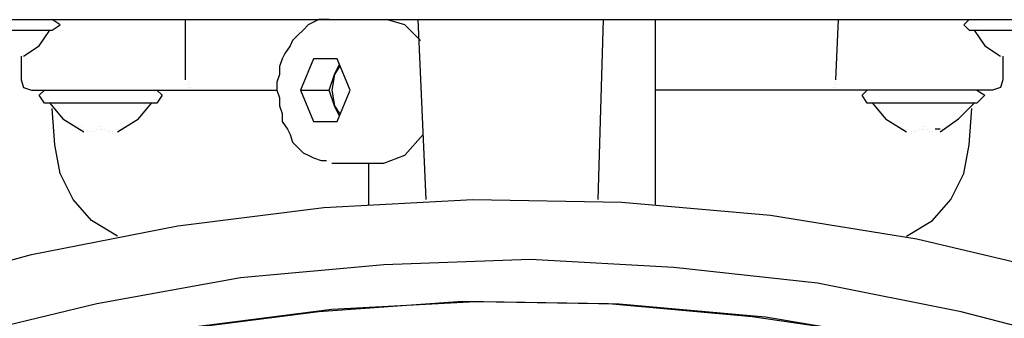
# Model space of a CAD drawing. Units: millimetres. Extents: x 14303 to 50279, y 2942 to 12698.
# Drawn here: x 25731 to 25846, y 11546 to 11581 of the extents above; entities that cross this region are included whole.
import ezdxf

# ---------------------------------------------------------------- set-up
doc = ezdxf.new("R2010")
doc.units = ezdxf.units.MM
doc.layers.add('AIRZONE HARDWARE', color=7, linetype='Continuous')

msp = doc.modelspace()

# ---------------------------------------------------------------- linework, layer by layer
at = {"layer": 'AIRZONE HARDWARE', "color": 7}
for p, q in [((25725.84, 11580.69), (25786.17, 11580.69)), ((25735.33, 11580.07), (25734.41, 11580.69)), ((25734.41, 11579.46), (25735.33, 11580.07)), ((25750.03, 11573.64), (25750.03, 11580.69)), ((25764.42, 11580.07), (25763.81, 11579.46)), ((25765.04, 11580.38), (25764.42, 11580.07)), ((25765.65, 11580.69), (25765.04, 11580.38)), ((25766.26, 11580.69), (25765.65, 11580.69)), ((25766.87, 11580.69), (25766.26, 11580.69)), ((25767.18, 11580.69), (25767.18, 11580.69)), ((25775.75, 11580.07), (25773.61, 11580.69)), ((25777.59, 11578.24), (25775.75, 11580.07)), ((25777.28, 11580.69), (25778.2, 11559.56)), ((25786.17, 11580.69), (25790.45, 11580.69)), ((25790.45, 11580.69), (25850.78, 11580.69)), ((25798.42, 11559.56), (25799.03, 11580.69)), ((25805.15, 11558.94), (25805.15, 11580.69)), ((25826.28, 11573.64), (25826.59, 11580.69)), ((25841.9, 11580.69), (25841.29, 11580.07)), ((25841.29, 11580.07), (25841.9, 11579.46)), ((25721.55, 11579.46), (25734.41, 11579.46)), ((25732.88, 11577.62), (25734.1, 11579.46)), ((25763.2, 11578.85), (25762.59, 11578.24)), ((25763.81, 11579.46), (25763.2, 11578.85)), ((25841.9, 11579.46), (25855.07, 11579.46)), ((25842.51, 11579.46), (25843.74, 11577.62)), ((25762.59, 11578.24), (25762.28, 11577.62)), ((25731.04, 11576.4), (25732.88, 11577.62)), ((25761.67, 11576.71), (25761.36, 11576.09)), ((25762.28, 11577.62), (25761.67, 11576.71)), ((25843.74, 11577.62), (25845.58, 11576.4)), ((25730.74, 11576.4), (25730.74, 11576.4)), ((25730.74, 11576.4), (25730.74, 11576.4)), ((25730.74, 11576.4), (25730.74, 11573.64)), ((25761.36, 11576.09), (25761.05, 11575.17)), ((25765.04, 11576.09), (25763.5, 11572.42)), ((25767.79, 11576.09), (25765.04, 11576.09)), ((25767.49, 11574.26), (25768.1, 11575.48)), ((25769.32, 11572.42), (25767.79, 11576.09)), ((25845.58, 11576.4), (25845.58, 11576.4)), ((25845.88, 11576.4), (25845.88, 11573.64)), ((25761.05, 11574.26), (25760.75, 11573.34)), ((25761.05, 11575.17), (25761.05, 11574.26)), ((25766.87, 11572.42), (25767.49, 11574.26)), ((25767.49, 11574.26), (25767.18, 11572.42)), ((25768.1, 11575.17), (25767.49, 11574.26)), ((25730.74, 11573.64), (25731.04, 11572.72)), ((25750.03, 11573.64), (25750.03, 11573.64)), ((25750.34, 11573.34), (25750.34, 11573.34)), ((25760.75, 11573.34), (25760.75, 11572.42)), ((25826.28, 11573.34), (25826.28, 11573.34)), ((25845.88, 11573.64), (25845.58, 11572.72)), ((25731.04, 11572.72), (25731.96, 11572.42)), ((25731.96, 11572.42), (25740.23, 11572.42)), ((25732.88, 11571.81), (25733.49, 11572.42)), ((25740.23, 11572.42), (25751.25, 11572.42)), ((25746.66, 11572.42), (25747.27, 11571.81)), ((25750.34, 11573.03), (25750.34, 11573.03)), ((25750.34, 11572.72), (25750.34, 11572.72)), ((25750.64, 11572.72), (25750.64, 11572.72)), ((25750.95, 11572.42), (25750.95, 11572.42)), ((25751.25, 11572.42), (25760.75, 11572.42)), ((25760.75, 11572.42), (25761.05, 11571.5)), ((25763.5, 11572.42), (25765.04, 11568.74)), ((25763.5, 11572.42), (25766.87, 11572.42)), ((25767.49, 11570.58), (25766.87, 11572.42)), ((25767.18, 11572.42), (25767.49, 11570.58)), ((25767.79, 11568.74), (25769.32, 11572.42)), ((25825.36, 11572.42), (25805.15, 11572.42)), ((25836.39, 11572.42), (25825.36, 11572.42)), ((25825.36, 11572.42), (25825.36, 11572.42)), ((25825.67, 11572.42), (25825.67, 11572.42)), ((25825.98, 11572.72), (25825.98, 11572.72)), ((25826.28, 11573.03), (25826.28, 11573.03)), ((25826.28, 11572.72), (25826.28, 11572.72)), ((25829.35, 11571.81), (25829.96, 11572.42)), ((25844.66, 11572.42), (25836.39, 11572.42)), ((25842.82, 11572.42), (25843.74, 11571.81)), ((25845.58, 11572.72), (25844.66, 11572.42)), ((25733.49, 11570.89), (25732.88, 11571.81)), ((25746.66, 11570.89), (25733.49, 11570.89)), ((25734.1, 11570.89), (25735.64, 11569.05)), ((25744.52, 11569.05), (25746.05, 11570.89)), ((25747.27, 11571.81), (25746.66, 11570.89)), ((25761.05, 11571.5), (25761.05, 11570.58)), ((25829.96, 11570.89), (25829.35, 11571.81)), ((25842.82, 11570.89), (25829.96, 11570.89)), ((25830.57, 11570.89), (25832.1, 11569.05)), ((25840.68, 11569.05), (25842.51, 11570.89)), ((25843.74, 11571.81), (25842.82, 11570.89)), ((25734.72, 11565.99), (25734.41, 11570.27)), ((25761.05, 11570.58), (25761.36, 11569.66)), ((25761.36, 11569.66), (25761.36, 11568.74)), ((25767.49, 11570.58), (25768.1, 11569.66)), ((25768.1, 11569.36), (25767.49, 11570.58)), ((25841.9, 11565.99), (25842.21, 11570.27)), ((25735.64, 11569.05), (25738.09, 11567.52)), ((25742.07, 11567.52), (25744.52, 11569.05)), ((25761.36, 11568.74), (25761.97, 11567.82)), ((25765.04, 11568.74), (25767.79, 11568.74)), ((25832.1, 11569.05), (25834.55, 11567.52)), ((25838.53, 11567.52), (25840.68, 11569.05)), ((25737.47, 11568.13), (25737.47, 11568.13)), ((25737.47, 11568.13), (25737.47, 11568.13)), ((25737.47, 11568.13), (25737.47, 11568.13)), ((25737.47, 11568.13), (25737.47, 11568.13)), ((25737.47, 11568.13), (25737.47, 11568.13)), ((25737.47, 11567.82), (25737.47, 11567.82)), ((25737.47, 11567.82), (25737.47, 11567.82)), ((25737.47, 11567.82), (25737.47, 11567.82)), ((25737.47, 11567.82), (25737.47, 11567.82)), ((25737.47, 11567.82), (25737.47, 11567.82)), ((25737.47, 11567.82), (25737.47, 11567.82)), ((25737.78, 11568.13), (25737.78, 11568.13)), ((25737.78, 11567.82), (25737.78, 11567.82)), ((25737.78, 11567.82), (25737.78, 11567.82)), ((25737.78, 11567.82), (25737.78, 11567.82)), ((25737.78, 11567.82), (25737.78, 11567.82)), ((25737.78, 11567.82), (25737.78, 11567.82)), ((25737.78, 11567.82), (25737.78, 11567.82)), ((25738.09, 11567.82), (25738.09, 11567.82)), ((25738.09, 11567.82), (25738.09, 11567.82)), ((25738.09, 11567.52), (25738.09, 11567.52)), ((25738.09, 11567.52), (25738.09, 11567.52)), ((25738.39, 11567.82), (25738.39, 11567.82)), ((25738.7, 11567.52), (25738.7, 11567.52)), ((25739, 11567.52), (25739, 11567.52)), ((25739.31, 11567.52), (25739.31, 11567.52)), ((25739.62, 11567.82), (25739.62, 11567.82)), ((25739.62, 11567.82), (25739.62, 11567.82)), ((25739.92, 11568.13), (25739.92, 11568.13)), ((25739.92, 11568.13), (25739.92, 11568.13)), ((25739.92, 11568.13), (25739.92, 11568.13)), ((25739.92, 11567.82), (25739.92, 11567.82)), ((25739.92, 11567.82), (25739.92, 11567.82)), ((25739.92, 11567.82), (25739.92, 11567.82)), ((25739.92, 11567.82), (25739.92, 11567.82)), ((25739.92, 11567.82), (25739.92, 11567.82)), ((25739.92, 11567.82), (25739.92, 11567.82)), ((25740.23, 11568.13), (25740.23, 11568.13)), ((25740.23, 11568.13), (25740.23, 11568.13)), ((25740.23, 11568.13), (25740.23, 11568.13)), ((25740.23, 11567.82), (25740.23, 11567.82)), ((25740.23, 11567.82), (25740.23, 11567.82)), ((25740.23, 11567.82), (25740.23, 11567.82)), ((25740.23, 11567.82), (25740.23, 11567.82)), ((25740.23, 11567.82), (25740.23, 11567.82)), ((25740.54, 11567.82), (25740.54, 11567.82)), ((25740.54, 11567.82), (25740.54, 11567.82)), ((25740.84, 11567.52), (25740.84, 11567.52)), ((25741.15, 11567.52), (25741.15, 11567.52)), ((25741.45, 11567.52), (25741.45, 11567.52)), ((25741.76, 11567.82), (25741.76, 11567.82)), ((25742.07, 11567.82), (25742.07, 11567.82)), ((25742.07, 11567.82), (25742.07, 11567.82)), ((25742.07, 11567.52), (25742.07, 11567.52)), ((25742.07, 11567.52), (25742.07, 11567.52)), ((25742.37, 11567.82), (25742.37, 11567.82)), ((25742.37, 11567.82), (25742.37, 11567.82)), ((25742.37, 11567.82), (25742.37, 11567.82)), ((25742.37, 11567.82), (25742.37, 11567.82)), ((25742.37, 11567.82), (25742.37, 11567.82)), ((25742.37, 11567.82), (25742.37, 11567.82)), ((25742.37, 11567.82), (25742.37, 11567.82)), ((25742.37, 11567.82), (25742.37, 11567.82)), ((25742.68, 11568.13), (25742.68, 11568.13)), ((25742.68, 11568.13), (25742.68, 11568.13)), ((25742.68, 11568.13), (25742.68, 11568.13)), ((25742.68, 11568.13), (25742.68, 11568.13)), ((25742.68, 11568.13), (25742.68, 11568.13)), ((25742.68, 11568.13), (25742.68, 11568.13)), ((25742.68, 11567.82), (25742.68, 11567.82)), ((25742.68, 11567.82), (25742.68, 11567.82)), ((25742.68, 11567.82), (25742.68, 11567.82)), ((25742.68, 11567.82), (25742.68, 11567.82)), ((25742.68, 11567.82), (25742.68, 11567.82)), ((25761.97, 11567.82), (25762.28, 11567.21)), ((25833.94, 11568.13), (25833.94, 11568.13)), ((25833.94, 11568.13), (25833.94, 11568.13)), ((25833.94, 11568.13), (25833.94, 11568.13)), ((25833.94, 11568.13), (25833.94, 11568.13)), ((25833.94, 11568.13), (25833.94, 11568.13)), ((25833.94, 11568.13), (25833.94, 11568.13)), ((25833.94, 11567.82), (25833.94, 11567.82)), ((25833.94, 11567.82), (25833.94, 11567.82)), ((25833.94, 11567.82), (25833.94, 11567.82)), ((25833.94, 11567.82), (25833.94, 11567.82)), ((25833.94, 11567.82), (25833.94, 11567.82)), ((25833.94, 11567.82), (25833.94, 11567.82)), ((25833.94, 11567.82), (25833.94, 11567.82)), ((25833.94, 11567.82), (25833.94, 11567.82)), ((25834.25, 11567.82), (25834.25, 11567.82)), ((25834.25, 11567.82), (25834.25, 11567.82)), ((25834.25, 11567.82), (25834.25, 11567.82)), ((25834.25, 11567.82), (25834.25, 11567.82)), ((25834.25, 11567.82), (25834.25, 11567.82)), ((25834.55, 11567.82), (25834.55, 11567.82)), ((25834.55, 11567.52), (25834.55, 11567.52)), ((25834.55, 11567.52), (25834.55, 11567.52)), ((25834.86, 11567.82), (25834.86, 11567.82)), ((25835.16, 11567.52), (25835.16, 11567.52)), ((25835.47, 11567.52), (25835.47, 11567.52)), ((25835.78, 11567.52), (25835.78, 11567.52)), ((25836.08, 11567.82), (25836.08, 11567.82)), ((25836.08, 11567.82), (25836.08, 11567.82)), ((25836.08, 11567.82), (25836.08, 11567.82)), ((25836.08, 11567.82), (25836.08, 11567.82)), ((25836.39, 11568.13), (25836.39, 11568.13)), ((25836.39, 11568.13), (25836.39, 11568.13)), ((25836.39, 11568.13), (25836.39, 11568.13)), ((25836.39, 11568.13), (25836.39, 11568.13)), ((25836.39, 11568.13), (25836.39, 11568.13)), ((25836.39, 11567.82), (25836.39, 11567.82)), ((25836.39, 11567.82), (25836.39, 11567.82)), ((25836.39, 11567.82), (25836.39, 11567.82)), ((25836.39, 11567.82), (25836.39, 11567.82)), ((25836.7, 11568.13), (25836.7, 11568.13)), ((25836.7, 11567.82), (25836.7, 11567.82)), ((25836.7, 11567.82), (25836.7, 11567.82)), ((25836.7, 11567.82), (25836.7, 11567.82)), ((25836.7, 11567.82), (25836.7, 11567.82)), ((25836.7, 11567.82), (25836.7, 11567.82)), ((25836.7, 11567.82), (25836.7, 11567.82)), ((25837, 11567.82), (25837, 11567.82)), ((25837.31, 11567.52), (25837.31, 11567.52)), ((25837.31, 11567.52), (25837.31, 11567.52)), ((25837.61, 11567.52), (25837.61, 11567.52)), ((25838.53, 11567.82), (25837.92, 11567.82)), ((25837.92, 11567.82), (25837.92, 11567.82)), ((25838.53, 11567.82), (25838.53, 11567.82)), ((25838.53, 11567.82), (25838.53, 11567.82)), ((25838.53, 11567.52), (25838.53, 11567.52)), ((25838.53, 11567.52), (25838.53, 11567.52)), ((25838.84, 11568.13), (25838.84, 11568.13)), ((25838.84, 11568.13), (25838.84, 11568.13)), ((25838.84, 11568.13), (25838.84, 11568.13)), ((25838.84, 11568.13), (25838.84, 11568.13)), ((25838.84, 11567.82), (25838.84, 11567.82)), ((25838.84, 11567.82), (25838.84, 11567.82)), ((25838.84, 11567.82), (25838.84, 11567.82)), ((25838.84, 11567.82), (25838.84, 11567.82)), ((25838.84, 11567.82), (25838.84, 11567.82)), ((25838.84, 11567.82), (25838.84, 11567.82)), ((25838.84, 11567.82), (25838.84, 11567.82)), ((25838.84, 11567.82), (25838.84, 11567.82)), ((25838.84, 11567.82), (25838.84, 11567.82)), ((25838.84, 11567.82), (25838.84, 11567.82)), ((25839.15, 11568.13), (25839.15, 11568.13)), ((25839.15, 11568.13), (25839.15, 11568.13)), ((25839.15, 11567.82), (25839.15, 11567.82)), ((25839.15, 11567.82), (25839.15, 11567.82)), ((25762.28, 11567.21), (25762.59, 11566.29)), ((25762.59, 11566.29), (25763.2, 11565.68)), ((25775.75, 11564.76), (25777.9, 11567.21)), ((25735.33, 11562.62), (25734.72, 11565.99)), ((25763.2, 11565.68), (25763.81, 11565.07)), ((25763.81, 11565.07), (25764.42, 11564.76)), ((25841.29, 11562.62), (25841.9, 11565.99)), ((25764.42, 11564.76), (25765.04, 11564.46)), ((25765.04, 11564.46), (25765.95, 11564.15)), ((25765.95, 11564.15), (25766.57, 11564.15)), ((25766.57, 11564.15), (25766.57, 11564.15)), ((25766.87, 11564.15), (25766.87, 11564.15)), ((25767.18, 11563.84), (25773.3, 11563.84)), ((25771.47, 11563.84), (25771.47, 11558.94)), ((25773.3, 11563.84), (25775.75, 11564.76)), ((25736.86, 11559.56), (25735.33, 11562.62)), ((25839.76, 11559.56), (25841.29, 11562.62)), ((25739, 11557.11), (25736.86, 11559.56)), ((25766.26, 11558.64), (25783.72, 11559.56)), ((25783.72, 11559.56), (25801.17, 11559.25)), ((25801.17, 11559.25), (25818.63, 11557.72)), ((25837.61, 11557.11), (25839.76, 11559.56)), ((25749.11, 11556.49), (25766.26, 11558.64)), ((25742.07, 11555.27), (25739, 11557.11)), ((25818.63, 11557.72), (25835.78, 11554.96)), ((25834.55, 11555.27), (25837.61, 11557.11)), ((25731.96, 11553.13), (25749.11, 11556.49)), ((25835.78, 11554.96), (25852.62, 11550.98)), ((25715.12, 11548.53), (25731.96, 11553.13)), ((25790.45, 11552.51), (25773.3, 11551.9)), ((25807.3, 11551.59), (25790.45, 11552.51)), ((25773.3, 11551.9), (25756.46, 11550.37)), ((25824.14, 11549.76), (25807.3, 11551.59)), ((25756.46, 11550.37), (25739.62, 11547.31)), ((25840.98, 11546.39), (25824.14, 11549.76)), ((25739.62, 11547.31), (25723.08, 11543.33)), ((25750.34, 11544.55), (25767.18, 11546.69)), ((25782.49, 11547.61), (25765.65, 11546.39)), ((25767.18, 11546.69), (25784.02, 11547.61)), ((25799.64, 11547.31), (25782.49, 11547.61)), ((25784.02, 11547.61), (25800.87, 11547.31)), ((25816.48, 11545.78), (25799.64, 11547.31)), ((25800.87, 11547.31), (25818.02, 11545.78)), ((25765.65, 11546.39), (25748.8, 11544.24)), ((25833.33, 11543.33), (25816.48, 11545.78)), ((25818.02, 11545.78), (25834.55, 11543.02)), ((25857.52, 11542.1), (25840.98, 11546.39))]:
    msp.add_line(p, q, dxfattribs=at)

doc.saveas('drawing.dxf')
